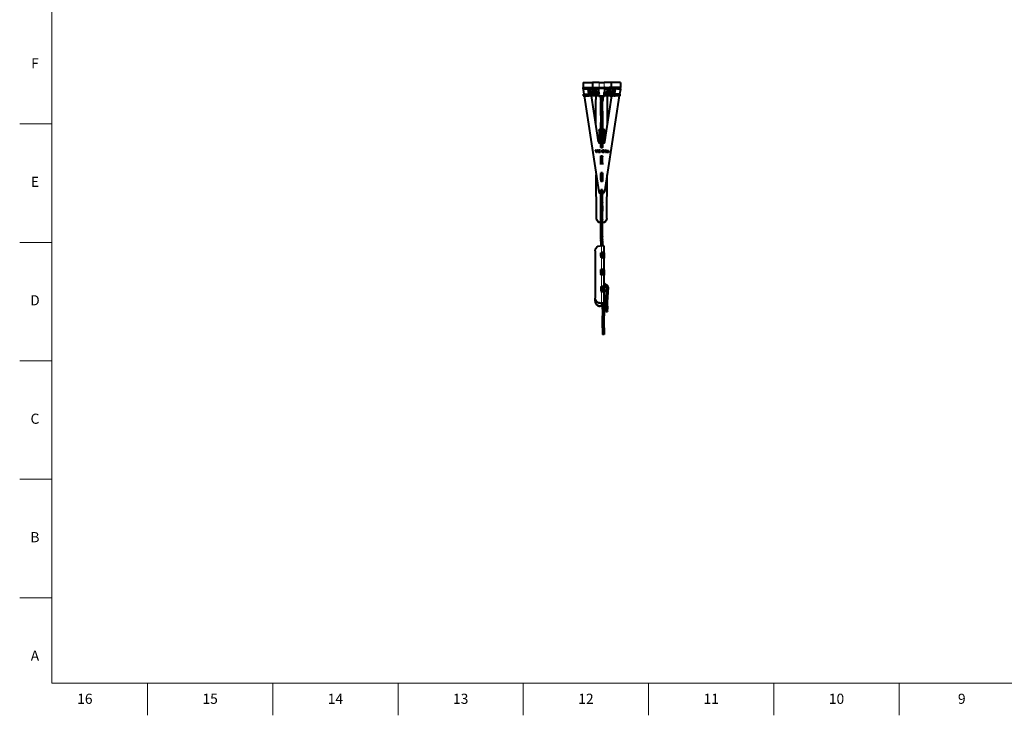
# Model space of a CAD drawing. Units: millimetres. Extents: x 2 to 1189, y 1 to 840.
# Drawn here: x 2 to 584, y 1 to 412 of the extents above; entities that cross this region are included whole.
import ezdxf

# ---------------------------------------------------------------- set-up
doc = ezdxf.new("R2010")
doc.units = ezdxf.units.MM
doc.header["$LTSCALE"] = 12.7
for name, color, linetype, lineweight in [('BORDER_FRAME', 7, 'Continuous', 15), ('BORDER_ZONES', 7, 'Continuous', 15), ('TANGENT_LINES', 7, 'Continuous', 15), ('Visible', 7, 'Continuous', 40)]:
    doc.layers.add(name, color=color, linetype=linetype, lineweight=lineweight)
doc.styles.add('Onshape-Standard', font='NotoSans-Regular.ttf')

msp = doc.modelspace()

# ---------------------------------------------------------------- linework, layer by layer
at = {"layer": 'BORDER_FRAME'}
for p, q in [((21, 20), (21, 821)), ((1170, 20), (21, 20))]:
    msp.add_line(p, q, dxfattribs=at)
at = {"layer": 'BORDER_ZONES'}
for p, q in [((21, 350.5), (2, 350.5)), ((21, 280.5), (2, 280.5)), ((21, 210.5), (2, 210.5)), ((21, 140.5), (2, 140.5)), ((21, 70.5), (2, 70.5)), ((77.5, 20), (77.5, 1)), ((151.5, 20), (151.5, 1)), ((225.5, 20), (225.5, 1)), ((299.5, 20), (299.5, 1)), ((373.5, 20), (373.5, 1)), ((447.5, 20), (447.5, 1)), ((521.5, 20), (521.5, 1))]:
    msp.add_line(p, q, dxfattribs=at)
at = {"layer": 'TANGENT_LINES'}
for p, q in [((344.31, 375.0432), (344.31, 372.0432)), ((347.31, 375.0432), (347.31, 372.0432)), ((334.8241, 370.8368), (334.81, 370.8368)), ((336.9989, 367.0432), (336.9989, 368.0432)), ((337.7924, 367.0432), (337.7924, 368.0432)), ((338.0239, 369.4125), (339.0201, 369.4996)), ((338.3943, 367.0432), (338.3943, 368.0432)), ((338.7135, 367.0432), (338.7135, 368.0432)), ((339.0035, 370.8368), (338.9031, 370.8368)), ((339.0962, 367.0432), (339.0962, 368.0432)), ((339.1205, 369.4996), (339.1205, 369.6562)), ((339.5182, 368.0432), (339.5182, 369.0432)), ((339.6185, 369.0432), (339.6185, 369.1998)), ((340.2847, 370.2274), (340.2155, 369.2312)), ((340.5199, 369.2312), (340.589, 370.2274)), ((342.1992, 369.1132), (340.6773, 369.1132)), ((341.31, 371.2932), (341.31, 372.0432)), ((341.9881, 370.1403), (341.919, 369.1441)), ((342.1992, 369.1132), (342.2684, 370.1094)), ((344.16, 371.2207), (347.46, 371.2207)), ((344.2171, 369.0432), (344.2171, 369.2716)), ((347.4029, 369.0432), (347.4029, 369.2716)), ((349.4208, 369.1132), (349.3516, 370.1094)), ((350.9427, 369.1132), (349.4208, 369.1132)), ((349.701, 369.1441), (349.6319, 370.1403)), ((350.31, 371.2932), (350.31, 372.0432)), ((350.7597, 367.0432), (350.7597, 368.0432)), ((351.031, 370.2274), (351.1001, 369.2312)), ((351.4045, 369.2312), (351.3353, 370.2274)), ((352.0015, 369.0432), (352.0015, 369.1998)), ((352.1018, 368.0432), (352.1018, 369.0432)), ((352.4995, 369.4996), (352.4995, 369.6562)), ((352.5238, 367.0432), (352.5238, 368.0432)), ((353.5961, 369.4125), (352.5999, 369.4996)), ((352.7169, 370.8368), (352.6165, 370.8368)), ((352.9065, 367.0432), (352.9065, 368.0432)), ((353.2257, 367.0432), (353.2257, 368.0432)), ((353.8276, 367.0432), (353.8276, 368.0432)), ((354.6211, 367.0432), (354.6211, 368.0432)), ((356.81, 370.8368), (356.7959, 370.8368)), ((345.31, 363.7491), (346.31, 363.7491)), ((345.31, 356.534), (346.31, 356.534)), ((344.81, 347.1906), (344.81, 347.3472)), ((346.96, 347.1906), (346.96, 347.3472)), ((345.31, 336.6437), (346.31, 336.6437)), ((346.2912, 334.277), (346.2912, 334.2704)), ((346.2987, 334.9446), (346.2987, 334.938)), ((346.3842, 335.0684), (346.3842, 335.0619)), ((346.5093, 333.8701), (346.5093, 333.8636)), ((346.5113, 335.1484), (346.5113, 335.1419)), ((346.5392, 334.6712), (346.5392, 334.6646)), ((346.8466, 333.8103), (346.8466, 333.8038)), ((346.8862, 334.6261), (346.8862, 334.6195)), ((346.916, 333.8583), (346.916, 333.8518)), ((346.9395, 335.1494), (346.9395, 335.1429)), ((346.9629, 333.9212), (346.9629, 333.9147)), ((347.0325, 334.3539), (347.0325, 334.3473)), ((347.0612, 335.0587), (347.0612, 335.0522)), ((347.1244, 334.2619), (347.1244, 334.2554)), ((347.1296, 334.9316), (347.1296, 334.925)), ((347.1873, 334.1519), (347.1873, 334.1453)), ((348.8802, 334.1295), (348.8802, 334.123)), ((348.987, 334.2471), (348.987, 334.2405)), ((348.9879, 334.7298), (348.9879, 334.7232)), ((349.0861, 334.7735), (349.0861, 334.767)), ((349.1193, 333.8229), (349.1193, 333.8164)), ((349.1353, 334.3154), (349.1353, 334.3089)), ((349.2069, 334.8044), (349.2069, 334.7979)), ((349.304, 334.3378), (349.304, 334.3312)), ((349.3426, 334.8162), (349.3426, 334.8097)), ((349.4141, 333.8134), (349.4141, 333.8068)), ((349.4675, 334.8034), (349.4675, 334.7969)), ((349.5786, 334.7607), (349.5786, 334.7542)), ((349.6661, 334.6806), (349.6661, 334.674)), ((349.7186, 334.5558), (349.7186, 334.5493)), ((349.7389, 334.4051), (349.7389, 334.3986)), ((349.7462, 333.9096), (349.7462, 333.903)), ((349.7548, 333.8423), (349.7548, 333.8357)), ((349.7751, 333.7804), (349.7751, 333.7739)), ((345.31, 330.9988), (346.31, 330.9988)), ((345.31, 327.5234), (346.31, 327.5234)), ((345.31, 320.9886), (346.31, 320.9886)), ((345.31, 317.5433), (346.31, 317.5433)), ((345.31, 316.5522), (346.31, 316.5522)), ((344.1467, 310.3974), (344.1467, 310.3908)), ((345.135, 309.5498), (345.135, 309.5433)), ((345.31, 310.7267), (346.31, 310.7267)), ((346.485, 309.5498), (346.485, 309.5433)), ((347.4733, 310.3974), (347.4733, 310.3908)), ((345.31, 304.3591), (346.31, 304.3591)), ((345.31, 304.268), (346.31, 304.268)), ((345.31, 304.1303), (346.31, 304.1303)), ((345.31, 303.9026), (346.31, 303.9026)), ((345.31, 302.0699), (346.31, 302.0699)), ((345.31, 301.805), (346.31, 301.805)), ((345.31, 301.3163), (346.31, 301.3163)), ((345.31, 301.0514), (346.31, 301.0514)), ((342.7691, 294.5397), (342.7691, 294.6963)), ((345.2691, 292.1104), (345.2691, 292.267)), ((345.31, 294.3972), (346.31, 294.3972)), ((345.31, 294.3061), (346.31, 294.3061)), ((345.31, 294.1684), (346.31, 294.1684)), ((345.31, 293.9406), (346.31, 293.9406)), ((345.31, 292.108), (346.31, 292.108)), ((345.31, 291.8431), (346.31, 291.8431)), ((345.31, 291.3543), (346.31, 291.3543)), ((345.31, 291.0894), (346.31, 291.0894)), ((346.3509, 292.1104), (346.3509, 292.267)), ((348.8509, 294.5397), (348.8509, 294.6963)), ((345.31, 284.4352), (346.31, 284.4352)), ((345.31, 284.3441), (346.31, 284.3441)), ((345.31, 284.2064), (346.31, 284.2064)), ((345.31, 283.9787), (346.31, 283.9787)), ((345.31, 282.146), (346.31, 282.146)), ((345.31, 281.8811), (346.31, 281.8811)), ((345.31, 281.3924), (346.31, 281.3924)), ((345.31, 281.1275), (346.31, 281.1275)), ((345.31, 274.3557), (346.31, 274.3557)), ((345.31, 274.2226), (346.31, 274.2226)), ((345.31, 273.9949), (346.31, 273.9949)), ((345.6604, 274.4378), (345.6604, 278.466)), ((345.31, 272.2698), (346.31, 272.2698)), ((345.31, 272.005), (346.31, 272.005)), ((345.31, 271.4833), (346.31, 271.4833)), ((345.4627, 271.3773), (346.31, 271.3773)), ((345.6604, 264.4758), (345.6604, 271.2997)), ((345.31, 264.3485), (346.31, 264.3485)), ((345.31, 264.1208), (346.31, 264.1208)), ((345.31, 262.2392), (346.31, 262.2392)), ((345.31, 261.9743), (346.31, 261.9743)), ((345.31, 261.454), (346.31, 261.454)), ((345.4127, 261.3481), (346.31, 261.3481)), ((345.6604, 254.5139), (345.6604, 261.3378)), ((345.31, 254.383), (346.31, 254.383)), ((345.31, 254.1334), (346.31, 254.1334)), ((345.31, 252.0766), (346.31, 252.0766)), ((345.31, 251.8355), (346.31, 251.8355)), ((345.4627, 251.4614), (346.31, 251.4614)), ((345.6604, 244.6225), (345.6604, 251.3758)), ((348.329, 254.6011), (348.329, 254.2525)), ((349.5769, 253.7429), (349.5769, 254.0915)), ((342.0008, 245.8644), (341.9659, 245.7773)), ((344.999, 244.5333), (344.9641, 244.6204)), ((345.6953, 244.5354), (345.6604, 244.6225)), ((345.6953, 244.5354), (345.6953, 242.8646)), ((347.2127, 244.4004), (346.2127, 244.4004)), ((348.103, 245.0012), (348.103, 244.6526)), ((349.1028, 245.0251), (349.1028, 245.0794)), ((344.999, 242.8667), (344.9641, 242.7796)), ((348.2403, 241.0841), (349.2397, 241.1188)), ((348.284, 239.7306), (349.2833, 239.7654)), ((348.284, 239.5999), (349.2833, 239.6347)), ((347.2127, 237.0448), (346.2127, 237.0448)), ((347.2127, 230.0448), (346.2127, 230.0448))]:
    msp.add_line(p, q, dxfattribs=at)
at = {"layer": 'Visible'}
for p, q in [((334.81, 375.0432), (340.31, 375.0432)), ((334.81, 375.0432), (334.81, 372.0432)), ((340.31, 375.0432), (340.31, 372.0432)), ((344.31, 375.0432), (340.31, 375.0432)), ((344.31, 375.0432), (347.31, 375.0432)), ((351.31, 375.0432), (347.31, 375.0432)), ((356.81, 375.0432), (351.31, 375.0432)), ((351.31, 375.0432), (351.31, 372.0432)), ((356.81, 375.0432), (356.81, 372.0432)), ((334.81, 371.2932), (334.81, 372.0432)), ((334.81, 372.0432), (341.31, 372.0432)), ((334.81, 372.0432), (340.31, 372.0432)), ((334.81, 371.2932), (341.31, 371.2932)), ((334.81, 371.2932), (334.81, 371.1844)), ((336.56, 371.1844), (334.81, 371.1844)), ((334.81, 371.1844), (334.81, 370.9345)), ((334.81, 370.9345), (335.2559, 368.0432)), ((334.81, 370.9345), (334.81, 370.9279)), ((334.81, 370.9345), (334.81, 370.8368)), ((334.81, 370.9279), (335.2549, 368.0432)), ((334.827, 368.0432), (334.827, 367.0432)), ((334.827, 368.0432), (336.9989, 368.0432)), ((334.827, 367.0432), (336.9989, 367.0432)), ((335.4091, 367.0432), (344.1467, 310.3908)), ((335.4102, 367.0432), (344.1467, 310.3974)), ((336.56, 371.2932), (336.56, 371.1844)), ((336.9989, 368.0432), (337.7924, 368.0432)), ((336.9989, 367.0432), (337.7924, 367.0432)), ((337.7924, 368.0432), (338.3943, 368.0432)), ((337.7924, 367.0432), (338.3943, 367.0432)), ((338.0239, 369.4125), (337.8593, 371.2932)), ((338.0424, 369.1125), (337.91, 370.6257)), ((338.7135, 368.0432), (338.3943, 368.0432)), ((338.7135, 367.0432), (338.3943, 367.0432)), ((339.0962, 368.0432), (338.7135, 368.0432)), ((339.0962, 367.0432), (338.7135, 367.0432)), ((339.0201, 369.4996), (338.8632, 371.2932)), ((338.9635, 371.2932), (339.1205, 369.4996)), ((338.9772, 371.2932), (339.1205, 369.6562)), ((339.5182, 368.0432), (339.0962, 368.0432)), ((340.8468, 367.0432), (339.0962, 367.0432)), ((339.5182, 369.0432), (344.2921, 369.0432)), ((339.5182, 368.0432), (344.2921, 368.0432)), ((339.6185, 369.1998), (340.0324, 369.1998)), ((343.9985, 339.8962), (339.8116, 367.0432)), ((340.0774, 370.2095), (340.0083, 369.2133)), ((340.5199, 369.2312), (340.2155, 369.2312)), ((340.589, 370.2274), (340.2847, 370.2274)), ((340.3971, 369.1441), (340.6773, 369.1132)), ((340.8468, 368.0432), (340.8468, 367.0432)), ((340.9355, 367.0432), (340.8468, 367.0432)), ((340.9355, 367.0432), (340.9355, 368.0432)), ((344.16, 367.0432), (340.9355, 367.0432)), ((341.31, 372.0432), (343.81, 372.0432)), ((341.31, 371.2932), (343.81, 371.2932)), ((342.1992, 369.1132), (341.919, 369.1441)), ((342.2684, 370.1094), (341.9881, 370.1403)), ((342.31, 367.0432), (342.31, 364.9085)), ((343.81, 372.0432), (344.16, 372.0432)), ((343.81, 371.2932), (343.81, 372.0432)), ((343.81, 371.2932), (344.16, 371.2932)), ((344.16, 372.0432), (347.46, 372.0432)), ((344.16, 371.2207), (344.16, 372.0432)), ((344.16, 369.459), (344.16, 371.2207)), ((344.16, 369.2025), (344.16, 369.459)), ((344.2171, 369.2716), (344.16, 369.459)), ((344.2085, 369.0432), (344.16, 369.2025)), ((344.16, 366.8749), (344.16, 367.5797)), ((344.16, 366.6184), (344.16, 366.8749)), ((347.46, 366.8749), (344.16, 366.8749)), ((347.46, 366.6184), (344.16, 366.6184)), ((344.2921, 368.0432), (344.2921, 369.0432)), ((344.2921, 369.0432), (344.3727, 369.0432)), ((344.2921, 368.0432), (344.3727, 368.0432)), ((344.3727, 368.0432), (344.3727, 369.0432)), ((344.3983, 368.0432), (344.3727, 368.0432)), ((344.41, 367.8146), (344.41, 367.979)), ((345.21, 364.4498), (345.2461, 366.6184)), ((345.21, 364.2932), (345.2488, 366.6184)), ((345.31, 366.6184), (345.31, 363.7491)), ((346.31, 366.6184), (346.31, 363.7491)), ((346.3712, 366.6184), (346.41, 364.2932)), ((346.3739, 366.6184), (346.41, 364.4498)), ((347.21, 367.8146), (347.21, 367.979)), ((347.2217, 368.0432), (347.2473, 368.0432)), ((347.2473, 369.0432), (347.2473, 368.0432)), ((347.3279, 369.0432), (347.2473, 369.0432)), ((347.3279, 368.0432), (347.2473, 368.0432)), ((347.3279, 368.0432), (347.3279, 369.0432)), ((352.1018, 369.0432), (347.3279, 369.0432)), ((352.1018, 368.0432), (347.3279, 368.0432)), ((347.4029, 369.2716), (347.46, 369.459)), ((347.4115, 369.0432), (347.46, 369.2025)), ((347.81, 372.0432), (347.46, 372.0432)), ((347.46, 372.0432), (347.46, 371.2207)), ((347.81, 371.2932), (347.46, 371.2932)), ((347.46, 371.2207), (347.46, 369.459)), ((347.46, 369.2025), (347.46, 369.459)), ((347.46, 367.5797), (347.46, 366.8749)), ((350.7597, 367.0432), (347.46, 367.0432)), ((347.46, 366.6184), (347.46, 366.8749)), ((356.2109, 367.0432), (347.4733, 310.3908)), ((356.2098, 367.0432), (347.4733, 310.3974)), ((347.6215, 339.8962), (351.8084, 367.0432)), ((347.81, 371.2932), (347.81, 372.0432)), ((347.81, 372.0432), (350.31, 372.0432)), ((347.81, 371.2932), (350.31, 371.2932)), ((349.31, 364.9085), (349.31, 367.0432)), ((349.6319, 370.1403), (349.3516, 370.1094)), ((349.701, 369.1441), (349.4208, 369.1132)), ((356.81, 372.0432), (350.31, 372.0432)), ((356.81, 371.2932), (350.31, 371.2932)), ((350.8525, 367.0432), (350.7597, 367.0432)), ((350.8525, 367.0432), (350.8525, 368.0432)), ((350.8525, 367.0432), (352.5238, 367.0432)), ((350.9427, 369.1132), (351.2229, 369.1441)), ((351.3353, 370.2274), (351.031, 370.2274)), ((351.4045, 369.2312), (351.1001, 369.2312)), ((356.81, 372.0432), (351.31, 372.0432)), ((351.6117, 369.2133), (351.5426, 370.2095)), ((351.5876, 369.1998), (352.0015, 369.1998)), ((352.1018, 368.0432), (352.5238, 368.0432)), ((352.4995, 369.4996), (352.6565, 371.2932)), ((352.4995, 369.6562), (352.6428, 371.2932)), ((352.9065, 368.0432), (352.5238, 368.0432)), ((352.9065, 367.0432), (352.5238, 367.0432)), ((352.7568, 371.2932), (352.5999, 369.4996)), ((353.2257, 368.0432), (352.9065, 368.0432)), ((353.2257, 367.0432), (352.9065, 367.0432)), ((353.2257, 368.0432), (353.8276, 368.0432)), ((353.2257, 367.0432), (353.8276, 367.0432)), ((353.5776, 369.1125), (353.71, 370.6257)), ((353.7607, 371.2932), (353.5961, 369.4125)), ((354.6211, 368.0432), (353.8276, 368.0432)), ((354.6211, 367.0432), (353.8276, 367.0432)), ((356.793, 368.0432), (354.6211, 368.0432)), ((356.793, 367.0432), (354.6211, 367.0432)), ((355.06, 371.2932), (355.06, 371.1844)), ((355.06, 371.1844), (356.81, 371.1844)), ((356.81, 370.9345), (356.3641, 368.0432)), ((356.81, 370.9279), (356.3651, 368.0432)), ((356.793, 367.0432), (356.793, 368.0432)), ((356.81, 371.2932), (356.81, 372.0432)), ((356.81, 371.2932), (356.81, 371.1844)), ((356.81, 371.1844), (356.81, 370.9345)), ((356.81, 370.9345), (356.81, 370.9279)), ((356.81, 370.9345), (356.81, 370.8368)), ((342.31, 364.7519), (342.31, 364.9085)), ((342.406, 350.2213), (342.31, 364.9085)), ((342.405, 350.2282), (342.31, 364.7519)), ((345.21, 364.2932), (345.21, 364.4498)), ((345.31, 364.2932), (345.21, 364.2932)), ((345.21, 355.5131), (345.31, 361.0386)), ((345.2128, 355.5131), (345.31, 360.8819)), ((345.31, 356.534), (345.31, 363.7491)), ((346.41, 364.2932), (346.31, 364.2932)), ((346.31, 356.534), (346.31, 363.7491)), ((346.41, 355.5131), (346.31, 361.0386)), ((346.4072, 355.5131), (346.31, 360.8819)), ((346.41, 364.4498), (346.41, 364.2932)), ((349.214, 350.2213), (349.31, 364.9085)), ((349.215, 350.2282), (349.31, 364.7519)), ((349.31, 364.7519), (349.31, 364.9085)), ((345.31, 355.5131), (345.21, 355.5131)), ((345.31, 356.534), (345.31, 336.6437)), ((346.31, 356.534), (346.31, 336.6437)), ((346.41, 355.5131), (346.31, 355.5131)), ((345.2392, 347.3472), (345.31, 351.259)), ((345.2392, 347.1906), (345.31, 351.1024)), ((346.3808, 347.3472), (346.31, 351.259)), ((346.3808, 347.1906), (346.31, 351.1024)), ((344.31, 346.8583), (344.31, 339.3125)), ((344.81, 347.3472), (345.2392, 347.3472)), ((344.81, 347.1906), (345.2392, 347.1906)), ((345.2392, 347.1906), (345.2392, 347.3472)), ((346.3808, 347.3472), (346.96, 347.3472)), ((346.3808, 347.1906), (346.3808, 347.3472)), ((346.3808, 347.1906), (346.96, 347.1906)), ((347.46, 346.8583), (347.46, 339.4862)), ((344.9868, 339.0487), (345.285, 339.0487)), ((345.285, 336.6488), (345.285, 339.0487)), ((346.335, 336.6488), (346.335, 339.0487)), ((346.335, 339.0487), (346.6332, 339.0487)), ((342.219, 335.1771), (342.5115, 335.1771)), ((342.708, 333.5945), (342.219, 335.1771)), ((342.221, 335.1706), (342.5115, 335.1706)), ((342.5095, 334.2368), (342.5034, 335.1706)), ((342.5106, 334.2335), (342.5045, 335.1706)), ((342.5115, 335.1771), (342.8427, 333.9427)), ((342.5115, 335.1771), (342.5115, 335.1706)), ((342.5115, 335.1706), (342.8427, 333.9362)), ((342.8427, 333.5945), (342.708, 333.5945)), ((342.8427, 333.9427), (342.8427, 333.5945)), ((342.9302, 334.0111), (343.2634, 335.1771)), ((342.9302, 334.0045), (343.2634, 335.1706)), ((342.9302, 333.5945), (342.9302, 334.0111)), ((343.0412, 333.5945), (342.9302, 333.5945)), ((343.5539, 335.1771), (343.0412, 333.5945)), ((343.2634, 335.1771), (343.2634, 335.1706)), ((343.2634, 335.1771), (343.5539, 335.1771)), ((343.2634, 335.1706), (343.5518, 335.1706)), ((343.881, 333.603), (343.881, 335.1771)), ((343.881, 335.1771), (344.1414, 335.1771)), ((343.881, 335.1706), (344.1414, 335.1706)), ((344.1414, 333.603), (343.881, 333.603)), ((344.1414, 335.1771), (344.1414, 333.603)), ((344.2292, 335.1771), (344.8656, 335.1771)), ((344.2292, 334.983), (344.2292, 335.1771)), ((344.2292, 335.1706), (344.8656, 335.1706)), ((344.8656, 334.983), (344.2292, 334.983)), ((344.2292, 334.3122), (344.2292, 334.4875)), ((344.2292, 334.4875), (344.7993, 334.4875)), ((344.2292, 334.4809), (344.7993, 334.4809)), ((344.7993, 334.3122), (344.2292, 334.3122)), ((344.2292, 333.603), (344.2292, 333.7975)), ((344.2292, 333.7975), (344.8656, 333.7975)), ((344.2292, 333.7909), (344.8656, 333.7909)), ((344.8656, 333.603), (344.2292, 333.603)), ((344.31, 335.1706), (344.31, 334.983)), ((344.31, 334.4809), (344.31, 334.3122)), ((344.31, 333.7909), (344.31, 333.603)), ((344.7993, 334.4875), (344.7993, 334.3122)), ((344.8656, 335.1771), (344.8656, 334.983)), ((344.8656, 333.7975), (344.8656, 333.603)), ((345.2032, 334.3357), (345.8823, 334.3357)), ((345.2032, 334.1201), (345.2032, 334.3357)), ((345.2032, 334.3292), (345.8823, 334.3292)), ((345.8823, 334.1201), (345.2032, 334.1201)), ((345.285, 326.5492), (345.285, 331.549)), ((345.285, 331.549), (346.335, 331.549)), ((345.285, 331.5424), (345.31, 331.5424)), ((345.31, 336.6437), (345.31, 336.5428)), ((345.31, 336.5428), (346.31, 336.5428)), ((345.31, 334.1201), (345.31, 334.3292)), ((345.31, 331.5032), (345.31, 331.5928)), ((345.8823, 334.3357), (345.8823, 334.1201)), ((346.31, 336.6437), (346.31, 336.5428)), ((346.31, 334.6262), (346.31, 334.9578)), ((346.31, 333.7494), (346.31, 334.2628)), ((346.31, 331.5032), (346.31, 331.5928)), ((346.31, 331.5424), (346.335, 331.5424)), ((346.335, 326.5492), (346.335, 331.549)), ((346.4462, 334.0237), (346.4462, 334.0172)), ((346.4845, 334.4383), (346.4845, 334.4317)), ((346.4869, 334.7756), (346.4869, 334.769)), ((346.6704, 334.3207), (346.6362, 334.3398)), ((346.6704, 335.1857), (346.6704, 334.9786)), ((346.6704, 334.5791), (346.6704, 334.3207)), ((346.6704, 333.7889), (346.6704, 333.5859)), ((346.7579, 334.9806), (346.7579, 335.1881)), ((346.7579, 334.2653), (346.7579, 334.5302)), ((346.7579, 333.5839), (346.7579, 333.7869)), ((346.7835, 334.5152), (346.7835, 334.5086)), ((346.9226, 334.4318), (346.9226, 334.4252)), ((346.9332, 334.78), (346.9332, 334.7735)), ((346.98, 333.9919), (346.98, 333.9854)), ((347.4418, 334.1734), (348.0354, 335.049)), ((347.4418, 334.1669), (348.0354, 335.0424)), ((347.4418, 333.9704), (347.4418, 334.1734)), ((348.0354, 333.9704), (347.4418, 333.9704)), ((347.46, 334.1938), (347.46, 333.9704)), ((348.0354, 334.7438), (347.67, 334.1734)), ((347.67, 334.1734), (347.67, 334.1669)), ((347.67, 334.1734), (348.0354, 334.1734)), ((347.67, 334.1669), (348.0354, 334.1669)), ((348.0354, 335.049), (348.0354, 334.7438)), ((348.0354, 334.1734), (348.0354, 333.9704)), ((348.1229, 333.603), (348.1229, 335.1771)), ((348.1229, 335.1771), (348.3836, 335.1771)), ((348.1229, 335.1706), (348.3836, 335.1706)), ((348.3836, 333.603), (348.1229, 333.603)), ((348.3836, 335.1771), (348.3836, 334.1734)), ((348.3836, 334.1734), (348.548, 334.1734)), ((348.3836, 334.1734), (348.3836, 334.1669)), ((348.3836, 334.1669), (348.548, 334.1669)), ((348.3836, 333.9704), (348.3836, 333.603)), ((348.548, 333.9704), (348.3836, 333.9704)), ((348.548, 334.1734), (348.548, 333.9704)), ((349.02, 334.5343), (348.924, 334.6816)), ((349.0798, 333.9663), (349.0798, 333.9598)), ((349.1053, 333.603), (349.1066, 333.8044)), ((349.1063, 333.6028), (349.1076, 333.8043)), ((349.1084, 334.081), (349.1099, 334.3)), ((349.1095, 334.0823), (349.1109, 334.3003)), ((349.1118, 334.5945), (349.113, 334.7748)), ((349.1128, 334.5951), (349.114, 334.7751)), ((349.2336, 333.7674), (349.2336, 333.5945)), ((349.304, 334.3378), (349.398, 334.3378)), ((349.304, 334.3312), (349.398, 334.3312)), ((349.3211, 333.6095), (349.3211, 333.7719)), ((349.398, 334.1861), (349.3512, 334.1861)), ((349.398, 334.3378), (349.398, 334.1861)), ((349.4858, 333.887), (349.4858, 334.3378)), ((349.4858, 333.887), (349.4858, 333.8805)), ((349.7442, 334.2544), (349.7442, 333.9598)), ((349.7442, 333.9598), (349.7442, 333.9533)), ((349.8125, 333.7442), (349.7442, 333.601)), ((345.285, 331.3851), (345.31, 331.3851)), ((345.285, 326.5492), (345.31, 326.5492)), ((345.31, 331.5032), (345.31, 330.9988)), ((345.31, 331.5032), (346.31, 331.5032)), ((345.31, 327.5234), (345.31, 330.9988)), ((345.31, 327.5234), (345.31, 326.5322)), ((346.31, 331.5032), (346.31, 330.9988)), ((346.31, 331.3851), (346.335, 331.3851)), ((346.31, 327.5234), (346.31, 330.9988)), ((346.31, 327.5234), (346.31, 326.5322)), ((346.31, 326.5492), (346.335, 326.5492)), ((342.7691, 294.5397), (342.5999, 320.4199)), ((342.7691, 294.6963), (342.601, 320.413)), ((346.335, 321.5494), (345.285, 321.5494)), ((345.285, 321.5494), (345.285, 316.5496)), ((346.335, 321.5428), (345.285, 321.5428)), ((345.31, 321.493), (345.31, 321.5428)), ((345.31, 321.493), (345.31, 320.9886)), ((345.31, 321.493), (346.31, 321.493)), ((345.31, 317.5433), (345.31, 320.9886)), ((346.31, 321.493), (346.31, 321.5428)), ((346.31, 321.493), (346.31, 320.9886)), ((346.31, 317.5433), (346.31, 320.9886)), ((346.335, 321.5494), (346.335, 316.5496)), ((348.8509, 294.5397), (349.0201, 320.4199)), ((348.8509, 294.6963), (349.019, 320.413)), ((345.31, 318.525), (345.285, 318.525)), ((346.335, 316.5496), (345.285, 316.5496)), ((345.31, 317.5433), (345.31, 316.5522)), ((345.31, 316.5522), (345.31, 316.5496)), ((346.335, 318.525), (346.31, 318.525)), ((346.31, 317.5433), (346.31, 316.5522)), ((346.31, 316.5522), (346.31, 316.5496)), ((345.135, 309.5498), (345.285, 309.5498)), ((345.135, 309.5433), (345.285, 309.5433)), ((345.21, 308.7455), (345.2244, 309.5433)), ((345.31, 308.7455), (345.21, 308.7455)), ((345.2128, 308.7455), (345.2273, 309.5433)), ((345.285, 311.5497), (345.31, 311.5497)), ((345.285, 309.5498), (345.285, 311.5497)), ((345.285, 311.5432), (345.31, 311.5432)), ((345.285, 309.5498), (345.285, 309.5433)), ((346.31, 311.6432), (345.31, 311.6432)), ((345.31, 311.6432), (345.31, 311.6395)), ((345.31, 311.6395), (346.31, 311.6395)), ((345.31, 311.6395), (345.31, 310.7267)), ((345.31, 304.3591), (345.31, 310.7267)), ((346.31, 311.6432), (346.31, 311.6395)), ((346.31, 311.6395), (346.31, 310.7267)), ((346.31, 311.5497), (346.335, 311.5497)), ((346.31, 311.5432), (346.335, 311.5432)), ((346.31, 304.3591), (346.31, 310.7267)), ((346.41, 308.7455), (346.31, 308.7455)), ((346.335, 309.5498), (346.335, 311.5497)), ((346.335, 309.5498), (346.335, 309.5433)), ((346.485, 309.5498), (346.335, 309.5498)), ((346.485, 309.5433), (346.335, 309.5433)), ((346.4072, 308.7455), (346.3927, 309.5433)), ((346.41, 308.7455), (346.3956, 309.5433)), ((345.21, 298.966), (345.31, 304.4914)), ((345.2128, 298.966), (345.31, 304.3348)), ((345.31, 304.268), (345.31, 304.3591)), ((345.31, 304.1303), (345.31, 304.268)), ((345.31, 304.1303), (345.31, 303.9026)), ((345.31, 302.0699), (345.31, 303.9026)), ((346.41, 298.966), (346.31, 304.4914)), ((346.31, 304.268), (346.31, 304.3591)), ((346.4072, 298.966), (346.31, 304.3348)), ((346.31, 304.1303), (346.31, 304.268)), ((346.31, 304.1303), (346.31, 303.9026)), ((346.31, 302.0699), (346.31, 303.9026)), ((345.31, 298.966), (345.21, 298.966)), ((345.31, 302.0699), (345.31, 301.805)), ((345.31, 301.805), (345.31, 301.3163)), ((345.31, 301.0514), (345.31, 301.3163)), ((345.31, 294.3972), (345.31, 301.0514)), ((346.31, 302.0699), (346.31, 301.805)), ((346.31, 301.805), (346.31, 301.3163)), ((346.31, 301.0514), (346.31, 301.3163)), ((346.31, 294.3972), (346.31, 301.0514)), ((346.41, 298.966), (346.31, 298.966)), ((345.285, 292.267), (345.2691, 292.267)), ((345.285, 292.1104), (345.2691, 292.1104)), ((345.285, 292.267), (345.31, 294.7119)), ((345.285, 292.1104), (345.31, 294.5553)), ((345.285, 292.1104), (345.285, 292.267)), ((345.31, 294.3061), (345.31, 294.3972)), ((345.31, 294.1684), (345.31, 294.3061)), ((345.31, 294.1684), (345.31, 293.9406)), ((345.31, 292.108), (345.31, 293.9406)), ((345.31, 292.108), (345.31, 291.8431)), ((345.31, 291.3543), (345.31, 291.8431)), ((345.31, 291.0894), (345.31, 291.3543)), ((345.31, 284.4352), (345.31, 291.0894)), ((346.335, 292.267), (346.31, 294.7119)), ((346.335, 292.1104), (346.31, 294.5553)), ((346.31, 294.3061), (346.31, 294.3972)), ((346.31, 294.1684), (346.31, 294.3061)), ((346.31, 294.1684), (346.31, 293.9406)), ((346.31, 292.108), (346.31, 293.9406)), ((346.31, 292.108), (346.31, 291.8431)), ((346.31, 291.3543), (346.31, 291.8431)), ((346.31, 291.0894), (346.31, 291.3543)), ((346.31, 284.4352), (346.31, 291.0894)), ((346.335, 292.1104), (346.335, 292.267)), ((346.335, 292.267), (346.3509, 292.267)), ((346.335, 292.1104), (346.3509, 292.1104)), ((345.31, 284.3441), (345.31, 284.4352)), ((345.31, 284.2064), (345.31, 284.3441)), ((345.31, 284.2064), (345.31, 283.9787)), ((345.31, 282.146), (345.31, 283.9787)), ((345.31, 282.146), (345.31, 281.8811)), ((345.31, 281.3924), (345.31, 281.8811)), ((345.31, 281.1275), (345.31, 281.3924)), ((345.31, 281.1275), (345.31, 278.465)), ((346.31, 284.3441), (346.31, 284.4352)), ((346.31, 284.2064), (346.31, 284.3441)), ((346.31, 284.2064), (346.31, 283.9787)), ((346.31, 282.146), (346.31, 283.9787)), ((346.31, 282.146), (346.31, 281.8811)), ((346.31, 281.3924), (346.31, 281.8811)), ((346.31, 281.1275), (346.31, 281.3924)), ((346.31, 281.1275), (346.31, 278.4553)), ((341.9659, 275.4662), (341.9659, 247.5999)), ((345.6604, 278.466), (344.9641, 278.4639)), ((345.31, 274.2226), (345.31, 274.3557)), ((345.31, 274.2226), (345.31, 273.9949)), ((345.31, 272.2698), (345.31, 273.9949)), ((345.6604, 274.4378), (345.4278, 274.437)), ((345.4278, 274.437), (345.4627, 274.3499)), ((345.4278, 274.437), (345.4278, 271.299)), ((346.31, 274.2226), (346.31, 274.3557)), ((347.2127, 274.2912), (346.31, 274.2912)), ((346.31, 274.2226), (346.31, 273.9949)), ((346.31, 272.2698), (346.31, 273.9949)), ((347.2127, 274.3071), (347.2127, 278.3354)), ((347.2127, 274.3071), (347.2127, 274.2912)), ((347.2127, 274.2912), (347.2127, 271.1691)), ((345.31, 272.2698), (345.31, 272.005)), ((345.31, 272.005), (345.31, 271.4833)), ((345.4278, 271.299), (345.6604, 271.2997)), ((346.31, 272.2698), (346.31, 272.005)), ((346.31, 272.005), (346.31, 271.4833)), ((346.31, 271.3773), (346.31, 271.4833)), ((346.31, 271.3773), (346.31, 271.289)), ((347.2127, 264.3452), (347.2127, 271.1691)), ((345.31, 264.3485), (345.31, 264.485)), ((345.31, 264.3485), (345.31, 264.1208)), ((345.31, 262.2392), (345.31, 264.1208)), ((345.31, 262.2392), (345.31, 261.9743)), ((345.31, 261.454), (345.31, 261.9743)), ((345.6604, 264.4758), (345.3778, 264.4749)), ((345.3778, 264.4749), (345.3778, 261.3369)), ((346.31, 264.3485), (346.31, 264.485)), ((346.31, 264.3485), (346.31, 264.1208)), ((347.2127, 264.3293), (346.31, 264.3293)), ((346.31, 262.2392), (346.31, 264.1208)), ((346.31, 262.2392), (346.31, 261.9743)), ((346.31, 261.454), (346.31, 261.9743)), ((347.2127, 264.3452), (347.2127, 264.3293)), ((347.2127, 264.3293), (347.2127, 261.2071)), ((345.3778, 261.3369), (345.6604, 261.3378)), ((346.31, 261.3481), (346.31, 261.454)), ((346.31, 261.3481), (346.31, 261.3271)), ((347.2127, 254.3832), (347.2127, 261.2071)), ((347.4627, 256.2496), (348.829, 255.4638)), ((345.31, 254.383), (345.31, 254.1334)), ((345.31, 254.1334), (345.31, 252.0766)), ((345.31, 252.0766), (345.31, 251.8355)), ((345.31, 251.5672), (346.31, 251.5672)), ((345.6604, 254.5139), (345.4278, 254.5132)), ((345.4278, 254.5132), (345.4627, 254.426)), ((345.4278, 254.5132), (345.4278, 251.3751)), ((345.4278, 251.3751), (345.6604, 251.3758)), ((345.6953, 254.4268), (345.4627, 254.426)), ((345.4627, 254.426), (345.4627, 251.3752)), ((346.31, 254.383), (346.31, 254.4557)), ((346.31, 254.383), (346.31, 254.1334)), ((347.2127, 254.3673), (346.31, 254.3673)), ((346.31, 254.1334), (346.31, 252.0766)), ((346.31, 252.0766), (346.31, 251.8355)), ((346.31, 251.5672), (346.31, 251.8355)), ((346.31, 251.4614), (346.31, 251.5672)), ((346.31, 251.4614), (346.31, 251.3651)), ((347.2127, 255.2431), (348.329, 254.6011)), ((347.2127, 254.8945), (348.329, 254.2525)), ((347.2127, 254.3832), (347.2127, 254.3673)), ((347.2127, 254.3673), (347.2127, 251.2452)), ((347.2127, 244.4512), (347.2127, 251.2452)), ((348.5783, 254.1437), (348.1042, 245.1316)), ((349.5769, 254.0915), (349.1028, 245.0794)), ((349.109, 244.8485), (349.5769, 253.7429)), ((349.579, 253.8211), (349.579, 254.1698)), ((341.9659, 245.7773), (341.9659, 247.5999)), ((342.0008, 245.8644), (342.0008, 247.1453)), ((342.1793, 246.4932), (342.2142, 246.4061)), ((344.9641, 244.6204), (345.6604, 244.6225)), ((344.999, 244.5333), (345.6953, 244.5354)), ((346.2127, 244.4419), (346.2127, 244.4512)), ((347.2127, 244.4512), (346.2127, 244.4512)), ((346.2127, 244.4004), (346.2127, 244.4419)), ((347.2127, 244.4419), (346.2127, 244.4419)), ((346.2127, 241.0448), (346.2127, 244.4004)), ((347.2127, 244.4419), (347.2127, 244.4512)), ((347.2127, 244.4004), (347.2127, 244.4419)), ((347.2127, 241.0448), (347.2127, 244.4004)), ((348.1021, 245.0534), (348.1021, 244.7047)), ((348.103, 245.0012), (348.2403, 241.0841)), ((348.2403, 240.7354), (348.103, 244.6526)), ((349.1024, 245.036), (349.2397, 241.1188)), ((345.6604, 242.7775), (344.9641, 242.7796)), ((345.6953, 242.8646), (344.999, 242.8667)), ((345.6604, 242.7775), (345.6953, 242.8646)), ((347.2127, 241.0448), (346.2127, 241.0448)), ((346.2127, 241.0448), (346.2127, 237.0448)), ((347.2127, 241.0448), (347.2127, 237.0448)), ((348.2838, 239.5951), (349.2832, 239.6299)), ((348.284, 239.7306), (348.284, 239.5999)), ((349.2833, 239.7654), (349.2833, 239.6347)), ((346.2127, 230.0448), (346.2127, 237.0448)), ((347.2127, 230.0448), (347.2127, 237.0448)), ((346.2127, 230.0448), (346.2127, 226.0448)), ((347.2127, 230.0448), (347.2127, 226.0448)), ((347.2127, 226.0448), (346.2127, 226.0448))]:
    msp.add_line(p, q, dxfattribs=at)
for centre, radius, start, end in [((339.5182, 369.5432), 1.5, 185, 270), ((339.5182, 369.5432), 0.5, 185, 270), ((352.1018, 369.5432), 0.5, 270, 355), ((352.1018, 369.5432), 1.5, 270, 355)]:
    msp.add_arc(centre, radius, start, end, dxfattribs=at)
for centre, major_axis, ratio, start_param, end_param in [((339.632, 373.4721), (5.5, 0), 0.9961947, 3.64336978, 3.65067612), ((338.0096, 370.6345), (0.1, 0), 0.99996192, 2.83397107, 3.22885912), ((338.0096, 370.6279), (0.1, 0), 0.99996192, 2.81939761, 3.10886106), ((339.4371, 369.2345), (1.4, 0), 0.99996192, 3.22885912, 4.15942504), ((339.632, 373.4721), (5.5, 0), 0.9961947, 4.53128434, 4.57699176), ((339.6185, 369.6998), (0.5, 0), 1, 3.22885912, 4.71238898), ((339.6185, 369.5432), (0.5, 0), 1, 3.22885912, 4.71238898), ((341.0059, 369.1441), (0.9976, -0.0692), 0.05305705, 2.4889346, 4.05973092), ((341.3102, 369.1441), (0.9976, -0.0692), 0.05305705, 0.91813827, 2.4889346), ((342.182, 368.8641), (0, 0.25), 0.79335334, 5.510919, 6.19591884), ((342.182, 368.8641), (0, 1.25), 0.79335334, 4.85614989, 6.19591884), ((344.16, 367.8146), (-0.25, 0), 0.93969262, 1.57079633, 3.14159265), ((339.41, 367.979), (-5, 0), 0.93969262, 3.14159265, 3.42028112), ((339.41, 367.7225), (-5, 0), 0.93969262, 3.15760636, 3.26383687), ((349.438, 368.8641), (0, -1.25), 0.79335334, 3.22885912, 4.56862807), ((349.438, 368.8641), (0, -0.25), 0.79335334, 3.22885912, 3.91385896), ((350.3098, 369.1441), (0.9976, 0.0692), 0.05305705, 0.65265806, 2.22345438), ((350.6141, 369.1441), (0.9976, 0.0692), 0.05305705, 5.36504704, 6.93584336), ((352.0015, 369.6998), (0.5, 0), 1, 4.71238898, 6.19591884), ((352.0015, 369.5432), (0.5, 0), 1, 4.71238898, 6.19591884), ((351.988, 373.4721), (5.5, 0), 0.9961947, 4.8477862, 4.89349362), ((353.6104, 370.6279), (0.1, 0), 0.99996192, 0.0327316, 0.32219505), ((353.6104, 370.6345), (0.1, 0), 0.99996192, 6.19591884, 6.59080689), ((351.988, 373.4721), (5.5, 0), 0.9961947, 5.77410185, 5.78140818), ((344.9868, 340.0487), (1, 0), 0.99996192, 3.294612, 4.71238898), ((346.6332, 340.0487), (1, 0), 0.99996192, 4.71238898, 6.13016596), ((345.385, 336.6488), (0.1, 0), 0.99996192, 3.14159265, 3.8643269), ((346.235, 336.6488), (0.1, 0), 0.99996192, 5.56045106, 6.28318531), ((345.135, 310.5498), (1, 0), 0.99996192, 3.294612, 4.71238898), ((345.135, 310.5432), (1, 0), 0.99996192, 3.294612, 4.71238898), ((345.7127, 278.3354), (1.5, 0), 0.08715574, 0, 1.60570291), ((345.7127, 274.3071), (1.5, 0), 0.08715574, 0, 1.60570291), ((345.7127, 271.1691), (1.5, 0), 0.08715574, 0, 1.60570291), ((345.7127, 264.3452), (1.5, 0), 0.08715574, 0, 1.60570291), ((345.7127, 261.2071), (1.5, 0), 0.08715574, 0, 1.60570291), ((347.7127, 256.681), (-0.5, 0), 0.9961947, 0, 1.04719755), ((345.7127, 254.3832), (1.5, 0), 0.08715574, 0, 1.60570291), ((345.7127, 251.2452), (1.5, 0), 0.08715574, 0, 1.60570291), ((348.079, 253.8211), (-0.5, 0), 0.9961947, 3.36073329, 4.1887902), ((348.079, 254.1698), (-1.5, 0), 0.9961947, 3.08923278, 4.1887902), ((348.079, 253.8211), (-1.5, 0), 0.9961947, 3.08923278, 3.14159265), ((344.9641, 245.7682), (-2.7848, 1.1158), 0.99558784, 0.37956039, 1.95035672), ((344.999, 245.8553), (-2.7848, 1.1158), 0.99558784, 0.37956039, 1.95035672), ((349.6021, 245.0534), (-0.5, 0), 0.9961947, 6.23082543, 6.31809189), ((348.2403, 240.9751), (0.0435, -1.2492), 0.00304169, 0.08721357, 1.6580099), ((348.2403, 240.8444), (0.0435, -1.2492), 0.00304169, 4.79960255, 6.37039888), ((349.2397, 241.0099), (0.0435, -1.2492), 0.00304169, 0.08721357, 1.6580099), ((349.2397, 240.8791), (0.0435, -1.2492), 0.00304169, 0, 0.08721357)]:
    msp.add_ellipse(centre, major_axis=major_axis, ratio=ratio, start_param=start_param, end_param=end_param, dxfattribs=at)
at = {"layer": 'Visible', "extrusion": (0, 0, -1)}
for centre, major_axis, ratio, start_param, end_param in [((341.075, 370.1403), (-0.9976, 0.0692), 0.05305705, 0, 0.65265806), ((341.3794, 370.1403), (-0.9976, 0.0692), 0.05305705, 0.65265806, 2.22345438), ((340.66, 368.8641), (0, -0.25), 0.79335334, 3.22885912, 3.91385896), ((352.21, 367.979), (5, 0), 0.93969262, 3.14159265, 3.42028112), ((347.46, 367.8146), (0.25, 0), 0.93969262, 1.57079633, 3.14159265), ((352.21, 367.7225), (5, 0), 0.93969262, 3.15760636, 3.26383687), ((350.2406, 370.1403), (-0.9976, -0.0692), 0.05305705, 0.91813827, 2.4889346), ((350.96, 368.8641), (0, 0.25), 0.79335334, 5.510919, 6.19591884), ((350.545, 370.1403), (-0.9976, -0.0692), 0.05305705, 2.4889346, 3.14159265), ((352.1829, 369.2345), (-1.4, 0), 0.99996192, 3.22885912, 4.15942504), ((344.81, 346.8583), (0.5, 0), 0.97795209, 3.14159265, 4.71238898), ((344.81, 346.7016), (0.5, 0), 0.97795209, 3.14159265, 4.71238898), ((346.96, 346.8583), (0.5, 0), 0.97795209, 4.71238898, 6.28318531), ((346.96, 346.7016), (0.5, 0), 0.97795209, 4.71238898, 6.28318531), ((346.485, 310.5498), (-1, 0), 0.99996192, 3.294612, 4.71238898), ((346.485, 310.5432), (-1, 0), 0.99996192, 3.294612, 4.71238898), ((345.2691, 294.7119), (2.5, 0), 0.97795209, 1.57079633, 3.13519795), ((345.2691, 294.5553), (2.5, 0), 0.97795209, 1.57079633, 3.13519795), ((346.3509, 294.7119), (2.5, 0), 0.97795209, 0.0063947, 1.57079633), ((346.3509, 294.5553), (2.5, 0), 0.97795209, 0.0063947, 1.57079633), ((344.9641, 275.4753), (2.7848, 1.1158), 0.99558784, 3.52115305, 5.09194937), ((345.7127, 254.3832), (-0.5, 0), 0.08715574, 1.53588974, 3.14159265), ((348.079, 254.1698), (0.5, 0), 0.9961947, 5.23598776, 6.33554518), ((344.9641, 247.609), (2.7848, 1.1158), 0.99558784, 1.95035672, 3.52115305), ((344.999, 247.5219), (2.7848, 1.1158), 0.99558784, 1.95035672, 3.14159265), ((349.6021, 245.0534), (1.5, 0), 0.9961947, 3.10668607, 3.19395253), ((349.6021, 244.7047), (1.5, 0), 0.9961947, 3.10668607, 3.14159265)]:
    msp.add_ellipse(centre, major_axis=major_axis, ratio=ratio, start_param=start_param, end_param=end_param, dxfattribs=at)
at = {"layer": 'Visible'}
for points in [[(346.2176, 334.0111), (346.2176, 334.169), (346.2912, 334.277)], [(346.2176, 334.0045), (346.2176, 334.1624), (346.2912, 334.2704)], [(346.2668, 334.78), (346.2668, 334.8719), (346.2987, 334.9446)], [(346.2668, 334.7735), (346.2668, 334.8654), (346.2987, 334.938)], [(346.2912, 334.277), (346.3649, 334.385), (346.4845, 334.4383)], [(346.2987, 334.9446), (346.3307, 335.0172), (346.3842, 335.0684)], [(346.4845, 334.4383), (346.3929, 334.5046), (346.3298, 334.5868)], [(346.6704, 333.5859), (346.4527, 333.5986), (346.3351, 333.7098)], [(346.3842, 335.0684), (346.4377, 335.1197), (346.5113, 335.1484)], [(346.3842, 335.0619), (346.4377, 335.1132), (346.5113, 335.1419)], [(346.4665, 334.1307), (346.4462, 334.0815), (346.4462, 334.0237)], [(346.4462, 334.0237), (346.4462, 333.9342), (346.5093, 333.8701)], [(346.4462, 334.0172), (346.4462, 333.9276), (346.5093, 333.8636)], [(346.5146, 334.2184), (346.4869, 334.1799), (346.4665, 334.1307)], [(346.5369, 334.9157), (346.4869, 334.8654), (346.4869, 334.7756)], [(346.4869, 334.7756), (346.4869, 334.7182), (346.5392, 334.6712)], [(346.4869, 334.769), (346.4869, 334.7116), (346.5392, 334.6646)], [(346.5093, 333.8701), (346.5723, 333.806), (346.6704, 333.7889)], [(346.5093, 333.8636), (346.5723, 333.7995), (346.6704, 333.7824)], [(346.5113, 335.1484), (346.585, 335.1771), (346.6704, 335.1857)], [(346.5113, 335.1419), (346.585, 335.1706), (346.6704, 335.1791)], [(346.5754, 334.2867), (346.5422, 334.2568), (346.5146, 334.2184)], [(346.6704, 334.9786), (346.587, 334.9659), (346.5369, 334.9157)], [(346.5392, 334.6712), (346.5915, 334.6242), (346.6704, 334.5791)], [(346.5392, 334.6646), (346.5915, 334.6176), (346.6704, 334.5725)], [(346.6362, 334.3398), (346.6085, 334.3166), (346.5754, 334.2867)], [(346.7579, 335.1881), (346.8649, 335.1836), (346.9395, 335.1494)], [(346.7579, 335.1815), (346.8649, 335.1771), (346.9395, 335.1429)], [(346.8819, 334.9338), (346.8307, 334.9765), (346.7579, 334.9806)], [(346.7579, 334.5302), (346.7664, 334.5237), (346.7835, 334.5152)], [(346.7579, 334.5237), (346.7664, 334.5172), (346.7835, 334.5086)], [(346.9149, 334.1425), (346.8498, 334.2076), (346.7579, 334.2653)], [(346.7579, 333.7869), (346.8071, 333.791), (346.8466, 333.8103)], [(346.7579, 333.7804), (346.8071, 333.7845), (346.8466, 333.8038)], [(346.932, 333.6211), (346.8498, 333.588), (346.7579, 333.5839)], [(346.7835, 334.5152), (346.8392, 334.562), (346.8862, 334.6261)], [(346.7835, 334.5086), (346.8392, 334.5554), (346.8862, 334.6195)], [(346.8466, 333.8103), (346.8861, 333.8296), (346.916, 333.8583)], [(346.8466, 333.8038), (346.8861, 333.8231), (346.916, 333.8518)], [(346.9332, 334.78), (346.9332, 334.8911), (346.8819, 334.9338)], [(346.8862, 334.6261), (346.9332, 334.6901), (346.9332, 334.78)], [(346.8862, 334.6195), (346.9332, 334.6836), (346.9332, 334.7735)], [(346.98, 333.9919), (346.98, 334.0774), (346.9149, 334.1425)], [(346.916, 333.8583), (346.9459, 333.887), (346.9629, 333.9212)], [(346.916, 333.8518), (346.9459, 333.8805), (346.9629, 333.9147)], [(347.0046, 334.5066), (346.9629, 334.4659), (346.9226, 334.4318)], [(346.9226, 334.4318), (346.98, 334.3955), (347.0325, 334.3539)], [(346.9226, 334.4252), (346.98, 334.389), (347.0325, 334.3473)], [(347.0762, 333.7098), (347.0142, 333.6543), (346.932, 333.6211)], [(346.9395, 335.1494), (347.0142, 335.1153), (347.0612, 335.0587)], [(346.9395, 335.1429), (347.0142, 335.1087), (347.0612, 335.0522)], [(346.9629, 333.9212), (346.98, 333.9554), (346.98, 333.9919)], [(346.9629, 333.9147), (346.98, 333.9488), (346.98, 333.9854)], [(347.0785, 334.5921), (347.0463, 334.5473), (347.0046, 334.5066)], [(347.0325, 334.3539), (347.085, 334.3122), (347.1244, 334.2619)], [(347.0325, 334.3473), (347.085, 334.3056), (347.1244, 334.2554)], [(347.0612, 335.0587), (347.1082, 335.0021), (347.1296, 334.9316)], [(347.0612, 335.0522), (347.1082, 334.9956), (347.1296, 334.925)], [(347.1745, 333.8445), (347.1383, 333.7654), (347.0762, 333.7098)], [(347.1308, 334.6848), (347.1106, 334.6368), (347.0785, 334.5921)], [(347.1244, 334.2619), (347.1639, 334.2117), (347.1873, 334.1519)], [(347.1244, 334.2554), (347.1639, 334.2051), (347.1873, 334.1453)], [(347.1296, 334.9316), (347.1509, 334.861), (347.1509, 334.7841)], [(347.1296, 334.925), (347.1509, 334.8545), (347.1509, 334.7776)], [(347.1509, 334.7841), (347.1509, 334.7329), (347.1308, 334.6848)], [(347.2107, 334.0217), (347.2107, 333.9236), (347.1745, 333.8445)], [(347.1873, 334.1519), (347.2107, 334.0921), (347.2107, 334.0217)], [(347.1873, 334.1453), (347.2107, 334.0855), (347.2107, 334.0151)], [(348.8385, 333.9598), (348.8385, 334.0579), (348.8802, 334.1295)], [(348.8385, 333.9533), (348.8385, 334.0514), (348.8802, 334.123)], [(348.8674, 333.7867), (348.8385, 333.8573), (348.8385, 333.9598)], [(348.9475, 333.6734), (348.8963, 333.7162), (348.8674, 333.7867)], [(348.8802, 334.1295), (348.9219, 334.2011), (348.987, 334.2471)], [(348.8802, 334.123), (348.9219, 334.1945), (348.987, 334.2405)], [(348.924, 334.6816), (348.9452, 334.7052), (348.9879, 334.7298)], [(348.9261, 334.6774), (348.9473, 334.6999), (348.9879, 334.7232)], [(349.066, 333.6116), (348.9988, 333.6307), (348.9475, 333.6734)], [(348.987, 334.2471), (349.0521, 334.293), (349.1353, 334.3154)], [(348.9879, 334.7298), (349.0306, 334.7544), (349.0861, 334.7735)], [(348.9879, 334.7232), (349.0306, 334.7478), (349.0861, 334.767)], [(349.0596, 334.5642), (349.033, 334.5449), (349.02, 334.5343)], [(349.1065, 334.0784), (349.0798, 334.0347), (349.0798, 333.9663)], [(349.0798, 333.9663), (349.0798, 333.8699), (349.1193, 333.8229)], [(349.0861, 334.7735), (349.1417, 334.7927), (349.2069, 334.8044)], [(349.1738, 334.1456), (349.1331, 334.1221), (349.1065, 334.0784)], [(349.1193, 333.8229), (349.1588, 333.776), (349.2336, 333.7674)], [(349.1193, 333.8164), (349.1588, 333.7694), (349.2336, 333.7609)], [(349.1984, 334.6273), (349.1567, 334.6156), (349.1215, 334.5996)], [(349.1353, 334.3154), (349.2186, 334.3378), (349.304, 334.3378)], [(349.1353, 334.3089), (349.2186, 334.3312), (349.304, 334.3312)], [(349.2615, 334.1775), (349.2145, 334.169), (349.1738, 334.1456)], [(349.2869, 334.6389), (349.2401, 334.6389), (349.1984, 334.6273)], [(349.2336, 333.5945), (349.2251, 333.5924), (349.2059, 333.5924)], [(349.2069, 334.8044), (349.2722, 334.8162), (349.3426, 334.8162)], [(349.2069, 334.7979), (349.2722, 334.8097), (349.3426, 334.8097)], [(349.3512, 334.1861), (349.3084, 334.1861), (349.2615, 334.1775)], [(349.3756, 334.6315), (349.3382, 334.6389), (349.2869, 334.6389)], [(349.3211, 333.7719), (349.3724, 333.7825), (349.4141, 333.8134)], [(349.3211, 333.7653), (349.3724, 333.7759), (349.4141, 333.8068)], [(349.461, 333.6704), (349.398, 333.6287), (349.3211, 333.6095)], [(349.3426, 334.8162), (349.4065, 334.8162), (349.4675, 334.8034)], [(349.3426, 334.8097), (349.4065, 334.8097), (349.4675, 334.7969)], [(349.4387, 334.5953), (349.413, 334.6242), (349.3756, 334.6315)], [(349.4141, 333.8134), (349.4557, 333.8443), (349.4858, 333.887)], [(349.4141, 333.8068), (349.4557, 333.8378), (349.4858, 333.8805)], [(349.4751, 334.5044), (349.4643, 334.5664), (349.4387, 334.5953)], [(349.5456, 333.7654), (349.5241, 333.7121), (349.461, 333.6704)], [(349.4675, 334.8034), (349.5285, 334.7906), (349.5786, 334.7607)], [(349.4675, 334.7969), (349.5285, 334.7841), (349.5786, 334.7542)], [(349.4858, 334.3378), (349.4858, 334.4424), (349.4751, 334.5044)], [(349.5766, 333.7023), (349.5562, 333.7312), (349.5456, 333.7654)], [(349.6256, 333.65), (349.5969, 333.6734), (349.5766, 333.7023)], [(349.5786, 334.7607), (349.6287, 334.7308), (349.6661, 334.6806)], [(349.5786, 334.7542), (349.6287, 334.7243), (349.6661, 334.674)], [(349.6854, 333.6138), (349.6543, 333.6266), (349.6256, 333.65)], [(349.6661, 334.6806), (349.7035, 334.6303), (349.7186, 334.5558)], [(349.6661, 334.674), (349.7035, 334.6238), (349.7186, 334.5493)], [(349.7442, 333.601), (349.7165, 333.601), (349.6854, 333.6138)], [(349.7186, 334.5558), (349.7336, 334.481), (349.7389, 334.4051)], [(349.7186, 334.5493), (349.7336, 334.4744), (349.7389, 334.3986)], [(349.7389, 334.4051), (349.7442, 334.3292), (349.7442, 334.2544)], [(349.7389, 334.3986), (349.7442, 334.3227), (349.7442, 334.2479)], [(349.7442, 333.9598), (349.7442, 333.9427), (349.7462, 333.9096)], [(349.7442, 333.9533), (349.7442, 333.9362), (349.7462, 333.903)], [(349.7462, 333.9096), (349.7483, 333.8764), (349.7548, 333.8423)], [(349.7462, 333.903), (349.7483, 333.8699), (349.7548, 333.8357)], [(349.7548, 333.8423), (349.7613, 333.8081), (349.7751, 333.7804)], [(349.7548, 333.8357), (349.7613, 333.8015), (349.7751, 333.7739)], [(349.7751, 333.7804), (349.789, 333.7527), (349.8125, 333.7442)], [(349.7751, 333.7739), (349.789, 333.7462), (349.8125, 333.7376)]]:
    msp.add_open_spline(points, degree=2, dxfattribs=at)
for points, degree, knots in [([(346.3351, 333.7098), (346.3177, 333.7263), (346.3028, 333.7446), (346.2176, 333.8493), (346.2176, 334.0111)], 2, [0, 0, 0, 0.14846061, 0.14846061, 1, 1, 1]), ([(346.3298, 334.5868), (346.3161, 334.6047), (346.3053, 334.624), (346.2668, 334.6932), (346.2668, 334.78)], 2, [0, 0, 0, 0.21846375, 0.21846375, 1, 1, 1]), ([(346.2912, 334.2704), (346.2992, 334.2821), (346.3077, 334.2932), (346.3779, 334.3842), (346.4845, 334.4317)], 2, [0, 0, 0, 0.10854509, 0.10854509, 1, 1, 1]), ([(346.2987, 334.938), (346.3035, 334.9488), (346.3087, 334.9591), (346.3386, 335.0182), (346.3842, 335.0619)], 2, [0, 0, 0, 0.14827493, 0.14827493, 1, 1, 1]), ([(348.987, 334.2405), (349.0417, 334.2791), (349.109, 334.301), (349.122, 334.3053), (349.1353, 334.3089)], 2, [0, 0, 0, 0.83912619, 0.83912619, 1, 1, 1]), ([(349.1215, 334.5996), (349.1163, 334.5972), (349.1113, 334.5947), (349.0824, 334.5806), (349.0596, 334.5642)], 2, [0, 0, 0, 0.14822045, 0.14822045, 1, 1, 1]), ([(349.2059, 333.5924), (349.1546, 333.5924), (349.1061, 333.602), (349.0858, 333.6059), (349.066, 333.6116)], 2, [0, 0, 0, 0.70503497, 0.70503497, 1, 1, 1]), ([(349.0798, 333.9598), (349.0798, 333.8829), (349.1049, 333.8374), (349.1113, 333.8259), (349.1193, 333.8164)], 2, [0, 0, 0, 0.79798381, 0.79798381, 1, 1, 1]), ([(349.0861, 334.767), (349.0989, 334.7714), (349.1122, 334.7754), (349.1567, 334.7888), (349.2069, 334.7979)], 2, [0, 0, 0, 0.230207, 0.230207, 1, 1, 1]), ([(347.2127, 244.4512), (347.2072, 244.4614), (347.1937, 244.486), (347.1192, 244.5115), (347.0176, 244.5368), (346.8719, 244.5606), (346.7001, 244.5807), (346.494, 244.598), (346.2688, 244.6105), (346.023, 244.6202), (345.7891, 244.6217), (345.6604, 244.6225)], 3, [0, 0, 0, 0, 0.05257765, 0.12747267, 0.21791191, 0.32374053, 0.43913344, 0.56498467, 0.69551557, 0.83242875, 1, 1, 1, 1]), ([(346.2127, 244.4512), (346.2051, 244.461), (346.1861, 244.4853), (346.0973, 244.5057), (345.9762, 244.5244), (345.8212, 244.5345), (345.7357, 244.5351), (345.6953, 244.5354)], 3, [0, 0, 0, 0, 0.1242963, 0.30733237, 0.53084963, 0.77807165, 1, 1, 1, 1]), ([(345.6604, 242.7775), (345.7625, 242.7777), (345.9584, 242.7782), (346.131, 242.783), (346.2137, 242.7853)], 3, [0, 0, 0, 0, 0.52102245, 1, 1, 1, 1]), ([(345.6953, 242.8646), (345.7287, 242.8647), (345.795, 242.865), (345.8913, 242.8676), (345.9805, 242.8717), (346.0589, 242.8772), (346.1237, 242.8838), (346.1709, 242.8917), (346.2031, 242.8988), (346.21, 242.9068), (346.2127, 242.91)], 3, [0, 0, 0, 0, 0.16008728, 0.31752371, 0.46904387, 0.61124186, 0.74042265, 0.85230251, 0.94133218, 1, 1, 1, 1])]:
    msp.add_open_spline(points, degree=degree, knots=knots, dxfattribs=at)

# ---------------------------------------------------------------- texts
at = {"layer": 'BORDER_ZONES', "char_height": 6, "attachment_point": 5, "style": 'Onshape-Standard'}
for s, insert in [('F', (11, 385.5)), ('E', (11, 315.5)), ('D', (11, 245.5)), ('C', (11, 175.5)), ('B', (11, 105.5)), ('A', (11, 35.5)), ('16', (40.5, 10)), ('15', (114.5, 10)), ('14', (188.5, 10)), ('13', (262.5, 10)), ('12', (336.5, 10)), ('11', (410.5, 10)), ('10', (484.5, 10)), ('9', (558.5, 10))]:
    msp.add_mtext(s, dxfattribs=dict(at, insert=insert))

doc.saveas('drawing.dxf')
